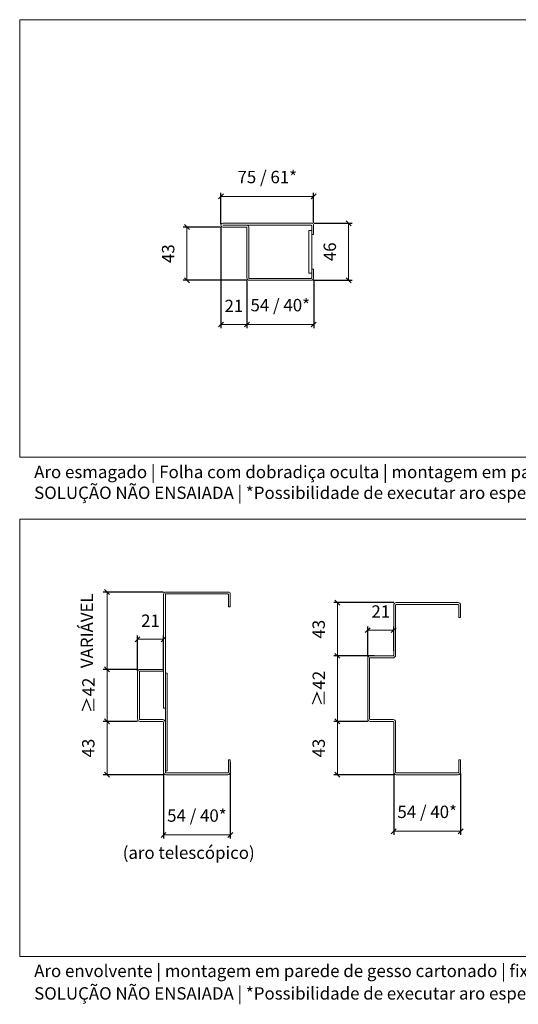
# Model space of a CAD drawing. Units: centimetres. Extents: x 20629 to 33042, y -4581 to 13557.
# Drawn here: x 30597 to 31000, y 5489 to 6284 of the extents above; entities that cross this region are included whole.
import ezdxf

# ---------------------------------------------------------------- set-up
doc = ezdxf.new("R2010")
doc.units = ezdxf.units.CM
doc.layers.get('0').update_dxf_attribs({"lineweight": 0})
doc.layers.get('Defpoints').update_dxf_attribs({"lineweight": 0})
for name, color, linetype, lineweight in [('TRIA_Aro', 7, 'Continuous', 0), ('TRIA_Cotas', 251, 'Continuous', 0), ('TRIA_Layout', 7, 'Continuous', 0), ('TRIA_Legendas', 7, 'Continuous', 0), ('TRIA_Vedações', 251, 'Continuous', 0)]:
    doc.layers.add(name, color=color, linetype=linetype, lineweight=lineweight)
doc.styles.add('GENERATED_STYLE_1', font='swisscl.ttf', dxfattribs={"height": 10})
doc.dimstyles.new('Cotas 1-5', dxfattribs={"dimtxt": 10, "dimasz": 4, "dimexe": 3, "dimexo": 2, "dimgap": 10, "dimtad": 1, "dimdec": 0, "dimzin": 0, "dimdsep": 46, "dimtxsty": 'GENERATED_STYLE_1', "dimblk": 'OBLIQUE', "dimcen": 0, "dimclrd": 256, "dimclre": 256, "dimclrt": 256, "dimadec": 0, "dimazin": 0, "dimtfac": 1, "dimtdec": 4, "dimtofl": 0, "dimtmove": 0, "dimatfit": 3, "dimldrblk": 'OBLIQUE', "dimfxl": 1, "dimtolj": 1, "dimtzin": 0, "dimlwd": -1, "dimarcsym": 0})

# ---------------------------------------------------------------- blocks, each defined once
blk = doc.blocks.new('_OBLIQUE')
at = {"color": 0, "linetype": 'ByBlock'}
blk.add_line((-0.5, -0.5), (0.5, 0.5), dxfattribs=at)
at = {"linetype": 'Continuous'}
blk.add_line((0, -0.71), (0, 0.71), dxfattribs=at)
blk = doc.blocks.new('*D57')
at = {"layer": 'Defpoints', "color": 0}
for p in [(30780.42, 6075.47), (30834.42, 6075.47), (30834.42, 6037.98)]:
    blk.add_point(p, dxfattribs=at)
at = {"layer": 'TRIA_Cotas', "lineweight": -2}
for p, q in [((30780.42, 6073.47), (30780.42, 6034.98)), ((30834.42, 6073.47), (30834.42, 6034.98))]:
    blk.add_line(p, q, dxfattribs=at)
at = {"layer": 'TRIA_Cotas'}
blk.add_line((30780.42, 6037.98), (30834.42, 6037.98), dxfattribs=at)
at = {"layer": 'TRIA_Cotas', "xscale": 4, "yscale": 4, "zscale": 4, "rotation": 180}
blk.add_blockref('_OBLIQUE', (30780.42, 6037.98), dxfattribs=at)
at = {"layer": 'TRIA_Cotas', "xscale": 4, "yscale": 4, "zscale": 4}
blk.add_blockref('_OBLIQUE', (30834.42, 6037.98), dxfattribs=at)
at = {"layer": 'TRIA_Cotas', "insert": (30807.42, 6053.63), "char_height": 10, "attachment_point": 5, "style": 'GENERATED_STYLE_1'}
blk.add_mtext('\\A1;54 {\\C8;/ 40*}', dxfattribs=at)
blk = doc.blocks.new('*D59')
at = {"layer": 'Defpoints', "color": 0}
for p in [(30759.42, 6118.97), (30780.42, 6075.47), (30780.42, 6037.98)]:
    blk.add_point(p, dxfattribs=at)
at = {"layer": 'TRIA_Cotas', "lineweight": -2}
for p, q in [((30759.42, 6116.97), (30759.42, 6034.98)), ((30780.42, 6073.47), (30780.42, 6034.98))]:
    blk.add_line(p, q, dxfattribs=at)
at = {"layer": 'TRIA_Cotas'}
blk.add_line((30759.42, 6037.98), (30780.42, 6037.98), dxfattribs=at)
at = {"layer": 'TRIA_Cotas', "xscale": 4, "yscale": 4, "zscale": 4, "rotation": 180}
blk.add_blockref('_OBLIQUE', (30759.42, 6037.98), dxfattribs=at)
at = {"layer": 'TRIA_Cotas', "xscale": 4, "yscale": 4, "zscale": 4}
blk.add_blockref('_OBLIQUE', (30780.42, 6037.98), dxfattribs=at)
at = {"layer": 'TRIA_Cotas', "insert": (30769.92, 6053), "char_height": 10, "attachment_point": 5, "style": 'GENERATED_STYLE_1'}
blk.add_mtext('\\A1;21', dxfattribs=at)
blk = doc.blocks.new('Aro esmagado RF')
at = {"layer": 'TRIA_Aro', "linetype": 'Continuous'}
for p, q in [((-53, 9), (-72, 9)), ((-72, 9), (0, 9)), ((-0.5, 7.5), (-72, 7.5)), ((-53, 6), (-72, 6)), ((-52.5, -35), (-52.5, 5.5)), ((-51, -35), (-51, 6)), ((0, 0), (0, 7)), ((1.5, 0), (0, 0)), ((1.5, 7.5), (1.5, 0)), ((1.5, -28), (0, -28)), ((0, -28), (0, -35)), ((1.5, -35), (1.5, -28)), ((-0.5, -35.5), (-50.5, -35.5)), ((-0.5, -37), (-50.5, -37)), ((-18.11, -35.5), (-36.11, -35.5))]:
    blk.add_line(p, q, dxfattribs=at)
for centre, radius, start, end in [((-72, 7.5), 1.5, 90, 270), ((0, 7.5), 1.5, 0, 90), ((-53, 5.5), 0.5, 0, 90), ((-52.5, 6), 1.5, 0, 90), ((-0.5, 7), 0.5, 360, 90), ((-50.5, -35), 2, 180, 270), ((-50.5, -35), 0.5, 180, 270), ((-0.5, -35), 2, 270, 0), ((-0.5, -35), 0.5, 270, 0)]:
    blk.add_arc(centre, radius, start, end, dxfattribs=at)
blk = doc.blocks.new('*D61')
at = {"layer": 'Defpoints', "color": 0}
for p in [(30834.4, 6141.43), (30759.42, 6116.97), (30834.4, 6118.21)]:
    blk.add_point(p, dxfattribs=at)
at = {"layer": 'TRIA_Cotas', "lineweight": -2}
for p, q in [((30759.42, 6118.97), (30759.42, 6144.43)), ((30834.4, 6120.21), (30834.4, 6144.43))]:
    blk.add_line(p, q, dxfattribs=at)
at = {"layer": 'TRIA_Cotas'}
blk.add_line((30759.42, 6141.43), (30834.4, 6141.43), dxfattribs=at)
at = {"layer": 'TRIA_Cotas', "xscale": 4, "yscale": 4, "zscale": 4, "rotation": 180}
blk.add_blockref('_OBLIQUE', (30759.42, 6141.43), dxfattribs=at)
at = {"layer": 'TRIA_Cotas', "xscale": 4, "yscale": 4, "zscale": 4}
blk.add_blockref('_OBLIQUE', (30834.4, 6141.43), dxfattribs=at)
at = {"layer": 'TRIA_Cotas', "insert": (30796.91, 6157.08), "char_height": 10, "attachment_point": 5, "style": 'GENERATED_STYLE_1'}
blk.add_mtext('\\A1;75 {\\C8;/ 61*}', dxfattribs=at)
blk = doc.blocks.new('zw$F3DD')
at = {"layer": 'TRIA_Aro', "linetype": 'Continuous'}
for p, q in [((-3.99, -3.23), (-3.99, 31.23)), ((-1.5, 31.23), (-3.99, 31.23)), ((-1.5, 31.23), (-1.5, -3.23)), ((-1.5, -3.23), (-3.99, -3.23))]:
    blk.add_line(p, q, dxfattribs=at)
at = {"layer": 'TRIA_Aro'}
blk.add_blockref('Aro esmagado RF', (-1.5, 28), dxfattribs=at)
blk = doc.blocks.new('*D63')
at = {"layer": 'Defpoints', "color": 0}
for p in [(30832.9, 6119.71), (30831.9, 6073.71), (30862.58, 6073.71)]:
    blk.add_point(p, dxfattribs=at)
at = {"layer": 'TRIA_Cotas', "lineweight": -2}
for p, q in [((30834.9, 6119.71), (30865.58, 6119.71)), ((30833.9, 6073.71), (30865.58, 6073.71))]:
    blk.add_line(p, q, dxfattribs=at)
at = {"layer": 'TRIA_Cotas'}
blk.add_line((30862.58, 6119.71), (30862.58, 6073.71), dxfattribs=at)
at = {"layer": 'TRIA_Cotas', "xscale": 4, "yscale": 4, "zscale": 4}
for p, rotation in [((30862.58, 6119.71), 90), ((30862.58, 6073.71), 270)]:
    blk.add_blockref('_OBLIQUE', p, dxfattribs=dict(at, rotation=rotation))
at = {"layer": 'TRIA_Cotas', "insert": (30847.46, 6096.71), "char_height": 10, "attachment_point": 5, "rotation": 90, "style": 'GENERATED_STYLE_1'}
blk.add_mtext('\\A1;46', dxfattribs=at)
blk = doc.blocks.new('*D96')
at = {"layer": 'Defpoints', "color": 0}
for p in [(30760.9, 6116.71), (30731.95, 6073.71), (30782.37, 6073.71)]:
    blk.add_point(p, dxfattribs=at)
at = {"layer": 'TRIA_Cotas', "lineweight": -2}
for p, q in [((30758.9, 6116.71), (30728.95, 6116.71)), ((30780.37, 6073.71), (30728.95, 6073.71))]:
    blk.add_line(p, q, dxfattribs=at)
at = {"layer": 'TRIA_Cotas'}
blk.add_line((30731.95, 6116.71), (30731.95, 6073.71), dxfattribs=at)
at = {"layer": 'TRIA_Cotas', "xscale": 4, "yscale": 4, "zscale": 4}
for p, rotation in [((30731.95, 6116.71), 90), ((30731.95, 6073.71), 270)]:
    blk.add_blockref('_OBLIQUE', p, dxfattribs=dict(at, rotation=rotation))
at = {"layer": 'TRIA_Cotas', "insert": (30716.83, 6095.21), "char_height": 10, "attachment_point": 5, "rotation": 90, "style": 'GENERATED_STYLE_1'}
blk.add_mtext('\\A1;43', dxfattribs=at)
blk = doc.blocks.new('*D99')
at = {"layer": 'Defpoints', "color": 0}
for p in [(30899.14, 5677.38), (30953.14, 5677.38), (30953.14, 5628.73)]:
    blk.add_point(p, dxfattribs=at)
at = {"layer": 'TRIA_Cotas', "lineweight": -2}
for p, q in [((30899.14, 5675.38), (30899.14, 5625.73)), ((30953.14, 5675.38), (30953.14, 5625.73))]:
    blk.add_line(p, q, dxfattribs=at)
at = {"layer": 'TRIA_Cotas'}
blk.add_line((30899.14, 5628.73), (30953.14, 5628.73), dxfattribs=at)
at = {"layer": 'TRIA_Cotas', "xscale": 4, "yscale": 4, "zscale": 4, "rotation": 180}
blk.add_blockref('_OBLIQUE', (30899.14, 5628.73), dxfattribs=at)
at = {"layer": 'TRIA_Cotas', "xscale": 4, "yscale": 4, "zscale": 4}
blk.add_blockref('_OBLIQUE', (30953.14, 5628.73), dxfattribs=at)
at = {"layer": 'TRIA_Cotas', "insert": (30926.14, 5644.37), "char_height": 10, "attachment_point": 5, "style": 'GENERATED_STYLE_1'}
blk.add_mtext('\\A1;54 {\\C8;/ 40*}', dxfattribs=at)
blk = doc.blocks.new('*D100')
at = {"layer": 'Defpoints', "color": 0}
for p in [(30899.14, 5791.13), (30878.14, 5767.88), (30899.14, 5772.38)]:
    blk.add_point(p, dxfattribs=at)
at = {"layer": 'TRIA_Cotas', "lineweight": -2}
for p, q in [((30878.14, 5769.88), (30878.14, 5794.13)), ((30899.14, 5774.38), (30899.14, 5794.13))]:
    blk.add_line(p, q, dxfattribs=at)
at = {"layer": 'TRIA_Cotas'}
blk.add_line((30878.14, 5791.13), (30899.14, 5791.13), dxfattribs=at)
at = {"layer": 'TRIA_Cotas', "xscale": 4, "yscale": 4, "zscale": 4, "rotation": 180}
blk.add_blockref('_OBLIQUE', (30878.14, 5791.13), dxfattribs=at)
at = {"layer": 'TRIA_Cotas', "xscale": 4, "yscale": 4, "zscale": 4}
blk.add_blockref('_OBLIQUE', (30899.14, 5791.13), dxfattribs=at)
at = {"layer": 'TRIA_Cotas', "insert": (30888.64, 5806.15), "char_height": 10, "attachment_point": 5, "style": 'GENERATED_STYLE_1'}
blk.add_mtext('\\A1;21', dxfattribs=at)
blk = doc.blocks.new('*D101')
at = {"layer": 'Defpoints', "color": 0}
for p in [(30884.71, 5770.38), (30853.57, 5717.38), (30880.14, 5717.38)]:
    blk.add_point(p, dxfattribs=at)
at = {"layer": 'TRIA_Cotas', "lineweight": -2}
for p, q in [((30882.71, 5770.38), (30850.57, 5770.38)), ((30878.14, 5717.38), (30850.57, 5717.38))]:
    blk.add_line(p, q, dxfattribs=at)
at = {"layer": 'TRIA_Cotas'}
blk.add_line((30853.57, 5770.38), (30853.57, 5717.38), dxfattribs=at)
at = {"layer": 'TRIA_Cotas', "xscale": 4, "yscale": 4, "zscale": 4}
for p, rotation in [((30853.57, 5770.38), 90), ((30853.57, 5717.38), 270)]:
    blk.add_blockref('_OBLIQUE', p, dxfattribs=dict(at, rotation=rotation))
at = {"layer": 'TRIA_Cotas', "insert": (30838.55, 5743.88), "char_height": 10, "attachment_point": 5, "rotation": 90, "style": 'GENERATED_STYLE_1'}
blk.add_mtext('\\A1;≥42', dxfattribs=at)
blk = doc.blocks.new('*D102')
at = {"layer": 'Defpoints', "color": 0}
for p in [(30853.57, 5813.38), (30901.14, 5813.38), (30885.21, 5770.38)]:
    blk.add_point(p, dxfattribs=at)
at = {"layer": 'TRIA_Cotas', "lineweight": -2}
for p, q in [((30899.14, 5813.38), (30850.57, 5813.38)), ((30883.21, 5770.38), (30850.57, 5770.38))]:
    blk.add_line(p, q, dxfattribs=at)
at = {"layer": 'TRIA_Cotas'}
blk.add_line((30853.57, 5770.38), (30853.57, 5813.38), dxfattribs=at)
at = {"layer": 'TRIA_Cotas', "xscale": 4, "yscale": 4, "zscale": 4}
for p, rotation in [((30853.57, 5813.38), 90), ((30853.57, 5770.38), 270)]:
    blk.add_blockref('_OBLIQUE', p, dxfattribs=dict(at, rotation=rotation))
at = {"layer": 'TRIA_Cotas', "insert": (30838.45, 5791.88), "char_height": 10, "attachment_point": 5, "rotation": 90, "style": 'GENERATED_STYLE_1'}
blk.add_mtext('\\A1;43', dxfattribs=at)
blk = doc.blocks.new('*D103')
at = {"layer": 'Defpoints', "color": 0}
for p in [(30879.64, 5717.38), (30853.57, 5674.38), (30901.14, 5674.38)]:
    blk.add_point(p, dxfattribs=at)
at = {"layer": 'TRIA_Cotas', "lineweight": -2}
for p, q in [((30877.64, 5717.38), (30850.57, 5717.38)), ((30899.14, 5674.38), (30850.57, 5674.38))]:
    blk.add_line(p, q, dxfattribs=at)
at = {"layer": 'TRIA_Cotas'}
blk.add_line((30853.57, 5717.38), (30853.57, 5674.38), dxfattribs=at)
at = {"layer": 'TRIA_Cotas', "xscale": 4, "yscale": 4, "zscale": 4}
for p, rotation in [((30853.57, 5717.38), 90), ((30853.57, 5674.38), 270)]:
    blk.add_blockref('_OBLIQUE', p, dxfattribs=dict(at, rotation=rotation))
at = {"layer": 'TRIA_Cotas', "insert": (30838.45, 5695.88), "char_height": 10, "attachment_point": 5, "rotation": 90, "style": 'GENERATED_STYLE_1'}
blk.add_mtext('\\A1;43', dxfattribs=at)
blk = doc.blocks.new('*D104')
at = {"layer": 'Defpoints', "color": 0}
for p in [(30767.04, 5686.38), (30713.04, 5677.38), (30767.04, 5625.73)]:
    blk.add_point(p, dxfattribs=at)
at = {"layer": 'TRIA_Cotas', "lineweight": -2}
for p, q in [((30767.04, 5684.38), (30767.04, 5622.73)), ((30713.04, 5675.38), (30713.04, 5622.73))]:
    blk.add_line(p, q, dxfattribs=at)
at = {"layer": 'TRIA_Cotas'}
blk.add_line((30713.04, 5625.73), (30767.04, 5625.73), dxfattribs=at)
at = {"layer": 'TRIA_Cotas', "xscale": 4, "yscale": 4, "zscale": 4, "rotation": 180}
blk.add_blockref('_OBLIQUE', (30713.04, 5625.73), dxfattribs=at)
at = {"layer": 'TRIA_Cotas', "xscale": 4, "yscale": 4, "zscale": 4}
blk.add_blockref('_OBLIQUE', (30767.04, 5625.73), dxfattribs=at)
at = {"layer": 'TRIA_Cotas', "insert": (30740.04, 5641.37), "char_height": 10, "attachment_point": 5, "style": 'GENERATED_STYLE_1'}
blk.add_mtext('\\A1;54 {\\C8;/ 40*}', dxfattribs=at)
blk = doc.blocks.new('*D105')
at = {"layer": 'Defpoints', "color": 0}
for p in [(30713.04, 5783.72), (30692.04, 5756.38), (30713.04, 5756.38)]:
    blk.add_point(p, dxfattribs=at)
at = {"layer": 'TRIA_Cotas', "lineweight": -2}
for p, q in [((30692.04, 5758.38), (30692.04, 5786.72)), ((30713.04, 5758.38), (30713.04, 5786.72))]:
    blk.add_line(p, q, dxfattribs=at)
at = {"layer": 'TRIA_Cotas'}
blk.add_line((30692.04, 5783.72), (30713.04, 5783.72), dxfattribs=at)
at = {"layer": 'TRIA_Cotas', "xscale": 4, "yscale": 4, "zscale": 4, "rotation": 180}
blk.add_blockref('_OBLIQUE', (30692.04, 5783.72), dxfattribs=at)
at = {"layer": 'TRIA_Cotas', "xscale": 4, "yscale": 4, "zscale": 4}
blk.add_blockref('_OBLIQUE', (30713.04, 5783.72), dxfattribs=at)
at = {"layer": 'TRIA_Cotas', "insert": (30702.54, 5798.74), "char_height": 10, "attachment_point": 5, "style": 'GENERATED_STYLE_1'}
blk.add_mtext('\\A1;21', dxfattribs=at)
blk = doc.blocks.new('*D106')
at = {"layer": 'Defpoints', "color": 0}
for p in [(30693.54, 5717.38), (30667.4, 5674.38), (30715.04, 5674.38)]:
    blk.add_point(p, dxfattribs=at)
at = {"layer": 'TRIA_Cotas', "lineweight": -2}
for p, q in [((30691.54, 5717.38), (30664.4, 5717.38)), ((30713.04, 5674.38), (30664.4, 5674.38))]:
    blk.add_line(p, q, dxfattribs=at)
at = {"layer": 'TRIA_Cotas'}
blk.add_line((30667.4, 5717.38), (30667.4, 5674.38), dxfattribs=at)
at = {"layer": 'TRIA_Cotas', "xscale": 4, "yscale": 4, "zscale": 4}
for p, rotation in [((30667.4, 5717.38), 90), ((30667.4, 5674.38), 270)]:
    blk.add_blockref('_OBLIQUE', p, dxfattribs=dict(at, rotation=rotation))
at = {"layer": 'TRIA_Cotas', "insert": (30652.28, 5695.88), "char_height": 10, "attachment_point": 5, "rotation": 90, "style": 'GENERATED_STYLE_1'}
blk.add_mtext('\\A1;43', dxfattribs=at)
blk = doc.blocks.new('Aro envolvente 01 RF')
at = {"layer": 'TRIA_Aro', "linetype": 'Continuous'}
for p, q in [((-1.5, -20.02), (-1.5, 71.77)), ((0, -71.77), (0, 71.77)), ((51, 73.77), (0.5, 73.77)), ((0.5, 72.27), (50.5, 72.27)), ((51, 61.77), (51, 71.77)), ((52.5, 72.27), (52.5, 61.77)), ((51, 61.77), (52.5, 61.77)), ((-22.5, -28.77), (-22.5, 9.23)), ((-21, 9.23), (-21, -28.77)), ((-1.5, 11.23), (-20.5, 11.23)), ((-20.5, 9.73), (-1.5, 9.73)), ((1.5, 8.23), (0, 8.23)), ((1.5, -70.77), (1.5, 8.23)), ((-1.5, -20.02), (0, -20.02)), ((-2, -29.27), (-20.5, -29.27)), ((-2, -30.77), (-20.5, -30.77)), ((-1.5, -71.77), (-1.5, -31.27)), ((51, -61.77), (52.5, -61.77)), ((51, -61.77), (51, -71.77)), ((52.5, -71.77), (52.5, -61.77)), ((1.5, -70.77), (0, -70.77)), ((50.5, -72.27), (0.5, -72.27)), ((50.5, -73.77), (0.5, -73.77)), ((32.89, -72.27), (14.89, -72.27))]:
    blk.add_line(p, q, dxfattribs=at)
for centre, radius, start, end in [((0.5, 71.77), 2, 90, 180), ((0.5, 71.77), 0.5, 90, 180), ((50.5, 71.77), 0.5, 360, 90), ((51, 72.27), 1.5, 0, 90), ((-20.5, 9.23), 2, 90, 180), ((-20.5, 9.23), 0.5, 90, 180), ((-20.5, -28.77), 2, 180, 270), ((-20.5, -28.77), 0.5, 180, 270), ((-2, -31.27), 2, 0, 90), ((-2, -31.27), 0.5, 0, 90), ((0.5, -71.77), 2, 180, 270), ((0.5, -71.77), 0.5, 180, 270), ((50.5, -71.77), 2, 270, 0), ((50.5, -71.77), 0.5, 270, 0)]:
    blk.add_arc(centre, radius, start, end, dxfattribs=at)
blk = doc.blocks.new('*D108')
at = {"layer": 'Defpoints', "color": 0}
for p in [(30694.04, 5759.38), (30667.4, 5717.38), (30694.04, 5717.38)]:
    blk.add_point(p, dxfattribs=at)
at = {"layer": 'TRIA_Cotas', "lineweight": -2}
for p, q in [((30692.04, 5759.38), (30664.4, 5759.38)), ((30692.04, 5717.38), (30664.4, 5717.38))]:
    blk.add_line(p, q, dxfattribs=at)
at = {"layer": 'TRIA_Cotas'}
blk.add_line((30667.4, 5759.38), (30667.4, 5717.38), dxfattribs=at)
at = {"layer": 'TRIA_Cotas', "xscale": 4, "yscale": 4, "zscale": 4}
for p, rotation in [((30667.4, 5759.38), 90), ((30667.4, 5717.38), 270)]:
    blk.add_blockref('_OBLIQUE', p, dxfattribs=dict(at, rotation=rotation))
at = {"layer": 'TRIA_Cotas', "insert": (30652.38, 5738.38), "char_height": 10, "attachment_point": 5, "rotation": 90, "style": 'GENERATED_STYLE_1'}
blk.add_mtext('\\A1;≥42', dxfattribs=at)
blk = doc.blocks.new('*D107')
at = {"layer": 'Defpoints', "color": 0}
for p in [(30667.42, 5821.91), (30715.04, 5821.91), (30694.04, 5759.38)]:
    blk.add_point(p, dxfattribs=at)
at = {"layer": 'TRIA_Cotas', "lineweight": -2}
for p, q in [((30713.04, 5821.91), (30664.42, 5821.91)), ((30692.04, 5759.38), (30664.42, 5759.38))]:
    blk.add_line(p, q, dxfattribs=at)
at = {"layer": 'TRIA_Cotas'}
blk.add_line((30667.42, 5759.38), (30667.42, 5821.91), dxfattribs=at)
at = {"layer": 'TRIA_Cotas', "xscale": 4, "yscale": 4, "zscale": 4}
for p, rotation in [((30667.42, 5821.91), 90), ((30667.42, 5759.38), 270)]:
    blk.add_blockref('_OBLIQUE', p, dxfattribs=dict(at, rotation=rotation))
at = {"layer": 'TRIA_Cotas', "insert": (30651.12, 5790.64), "char_height": 10, "attachment_point": 5, "rotation": 90, "style": 'GENERATED_STYLE_1'}
blk.add_mtext('\\A1;VARIÁVEL', dxfattribs=at)

msp = doc.modelspace()

# ---------------------------------------------------------------- linework, layer by layer
at = {"layer": 'TRIA_Aro', "linetype": 'Continuous'}
for p, q in [((30832.9, 6113.95), (30832.9, 6079.48)), ((30951.14, 5813.38), (30901.14, 5813.38)), ((30899.14, 5811.38), (30899.14, 5770.88)), ((30900.64, 5770.88), (30900.64, 5811.38)), ((30951.14, 5811.88), (30901.14, 5811.88)), ((30951.64, 5801.38), (30951.64, 5811.38)), ((30953.14, 5811.38), (30953.14, 5801.38)), ((30951.64, 5801.38), (30953.14, 5801.38)), ((30878.14, 5719.38), (30878.14, 5768.38)), ((30879.64, 5768.38), (30879.64, 5719.38)), ((30899.14, 5770.38), (30880.14, 5770.38)), ((30880.14, 5768.88), (30899.14, 5768.88)), ((30898.64, 5718.88), (30880.14, 5718.88)), ((30898.64, 5717.38), (30880.14, 5717.38)), ((30899.14, 5676.38), (30899.14, 5716.88)), ((30900.64, 5716.88), (30900.64, 5676.38)), ((30951.64, 5686.38), (30953.14, 5686.38)), ((30951.64, 5686.38), (30951.64, 5676.38)), ((30953.14, 5676.38), (30953.14, 5686.38)), ((30951.14, 5675.88), (30901.14, 5675.88)), ((30951.14, 5674.38), (30901.14, 5674.38))]:
    msp.add_line(p, q, dxfattribs=at)
for centre, radius, start, end in [((30901.14, 5811.38), 2, 90, 180), ((30951.14, 5811.38), 2, 0, 90), ((30901.14, 5811.38), 0.5, 90, 180), ((30951.14, 5811.38), 0.5, 0, 90), ((30880.14, 5768.38), 2, 90, 180), ((30880.14, 5768.38), 0.5, 90, 180), ((30898.64, 5770.88), 2, 270, 0), ((30898.64, 5770.88), 0.5, 270, 0), ((30880.14, 5719.38), 2, 180, 270), ((30880.14, 5719.38), 0.5, 180, 270), ((30898.64, 5716.88), 2, 0, 90), ((30898.64, 5716.88), 0.5, 0, 90), ((30901.14, 5676.38), 2, 180, 270), ((30901.14, 5676.38), 0.5, 180, 270), ((30951.14, 5676.38), 2, 270, 0), ((30951.14, 5676.38), 0.5, 270, 0)]:
    msp.add_arc(centre, radius, start, end, dxfattribs=at)
at = {"layer": 'TRIA_Layout'}
for p, q in [((30596.82, 5880.83), (31421.82, 5880.83)), ((30596.82, 5880.83), (30596.82, 5527.49)), ((30596.82, 5527.49), (31421.82, 5527.49))]:
    msp.add_line(p, q, dxfattribs=at)
msp.add_lwpolyline([(31421.82, 5930.83), (30596.82, 5930.83), (30596.82, 6284.16), (31421.82, 6284.16)], close=True, dxfattribs=at)

# ---------------------------------------------------------------- block references
at = {"layer": 'TRIA_Aro'}
for name, p in [('Aro esmagado RF', (30832.9, 6110.71)), ('Aro envolvente 01 RF', (30714.54, 5748.14))]:
    msp.add_blockref(name, p, dxfattribs=at)
at = {"layer": 'TRIA_Vedações'}
msp.add_blockref('zw$F3DD', (30834.4, 6082.71), dxfattribs=at)

# ---------------------------------------------------------------- texts
at = {"layer": 'TRIA_Cotas', "style": 'GENERATED_STYLE_1'}
msp.add_text('(aro telescópico)', height=10, dxfattribs=at).set_placement((30680.07, 5606.38))
at = {"layer": 'TRIA_Legendas', "style": 'GENERATED_STYLE_1'}
for s, p in [('Aro esmagado | Folha com dobradiça oculta | montagem em parede de betão armado aparente | fixação com buchas metálicas ', (30608.54, 5913.88)), ('SOLUÇÃO NÃO ENSAIADA | *Possibilidade de executar aro especial com 40 / 61 mm', (30608.54, 5897.08)), ('Aro envolvente | montagem em parede de gesso cartonado | fixação em pórtico metálico', (30608.54, 5510.92)), ('SOLUÇÃO NÃO ENSAIADA | *Possibilidade de executar aro especial com 40 mm', (30608.54, 5492.75))]:
    msp.add_text(s, height=10, dxfattribs=at).set_placement(p)

# ---------------------------------------------------------------- dimensions: what is measured, and where the dimension line sits
at = {"layer": 'TRIA_Cotas'}
dim = msp.add_linear_dim(base=(30834.4, 6141.43), p1=(30759.42, 6116.97), p2=(30834.4, 6118.21), text='75 {\\C8;/ 61*}', dimstyle='Cotas 1-5', dxfattribs=at)
dim.commit()
dim.dimension.update_dxf_attribs({"geometry": '*D61', "text_midpoint": (30796.91, 6157.08)})
dim = msp.add_linear_dim(base=(30731.95, 6073.71), p1=(30760.9, 6116.71), p2=(30782.37, 6073.71), angle=90, dimstyle='Cotas 1-5', dxfattribs=at)
dim.commit()
dim.dimension.update_dxf_attribs({"geometry": '*D96', "text_midpoint": (30716.83, 6095.21)})
for base, p1, p2, text, picture, middle in [((30780.42, 6037.98), (30759.42, 6118.97), (30780.42, 6075.47), '21', '*D59', (30769.92, 6037.98)), ((30834.42, 6037.98), (30780.42, 6075.47), (30834.42, 6075.47), '54 {\\C8;/ 40*}', '*D57', (30807.42, 6037.98)), ((30713.04, 5783.72), (30692.04, 5756.38), (30713.04, 5756.38), '21', '*D105', (30702.54, 5783.72)), ((30899.14, 5791.13), (30878.14, 5767.88), (30899.14, 5772.38), '21', '*D100', (30888.64, 5791.13)), ((30767.04, 5625.73), (30713.04, 5677.38), (30767.04, 5686.38), '54 {\\C8;/ 40*}', '*D104', (30740.04, 5625.73)), ((30953.14, 5628.73), (30899.14, 5677.38), (30953.14, 5677.38), '54 {\\C8;/ 40*}', '*D99', (30926.14, 5628.73))]:
    dim = msp.add_linear_dim(base=base, p1=p1, p2=p2, text=text, dimstyle='Cotas 1-5', dxfattribs=at)
    dim.commit()
    dim.dimension.update_dxf_attribs({"geometry": picture, "text_midpoint": middle, "dimtype": 160})
for base, p1, p2, text, picture, middle in [((30862.58, 6073.71), (30832.9, 6119.71), (30831.9, 6073.71), '46', '*D63', (30847.46, 6096.71)), ((30853.57, 5813.38), (30885.21, 5770.38), (30901.14, 5813.38), '43', '*D102', (30838.45, 5791.88)), ((30667.4, 5674.38), (30693.54, 5717.38), (30715.04, 5674.38), '43', '*D106', (30652.28, 5695.88)), ((30853.57, 5674.38), (30879.64, 5717.38), (30901.14, 5674.38), '43', '*D103', (30838.45, 5695.88))]:
    dim = msp.add_linear_dim(base=base, p1=p1, p2=p2, angle=90, text=text, dimstyle='Cotas 1-5', dxfattribs=at)
    dim.commit()
    dim.dimension.update_dxf_attribs({"geometry": picture, "text_midpoint": middle})
for base, p1, p2, text, picture, middle in [((30667.42, 5821.91), (30694.04, 5759.38), (30715.04, 5821.91), 'VARIÁVEL', '*D107', (30667.42, 5790.64)), ((30853.57, 5717.38), (30884.71, 5770.38), (30880.14, 5717.38), '≥42', '*D101', (30853.57, 5743.88)), ((30667.4, 5717.38), (30694.04, 5759.38), (30694.04, 5717.38), '≥42', '*D108', (30667.4, 5738.38))]:
    dim = msp.add_linear_dim(base=base, p1=p1, p2=p2, angle=90, text=text, dimstyle='Cotas 1-5', dxfattribs=at)
    dim.commit()
    dim.dimension.update_dxf_attribs({"geometry": picture, "text_midpoint": middle, "dimtype": 160})

doc.saveas('drawing.dxf')
